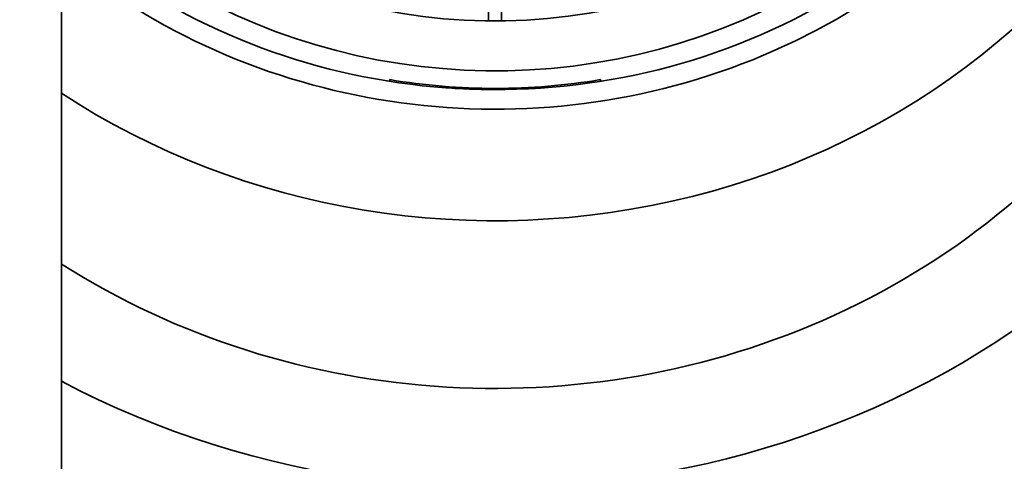
# Model space of a CAD drawing. Units: millimetres. Extents: x 0 to 1615, y 0 to 2068.
# Drawn here: x 899 to 915, y 1897 to 1905 of the extents above; entities that cross this region are included whole.
import ezdxf
from ezdxf import colors
from ezdxf.entities.mleader import LeaderData, LeaderLine
from ezdxf.math import Vec2, Vec3

# ---------------------------------------------------------------- set-up
doc = ezdxf.new("R2010")
doc.units = ezdxf.units.MM
doc.layers.add('DV4_Défaut', color=7, linetype='Continuous')
doc.layers.add('Défaut', color=7, linetype='Continuous')

# ---------------------------------------------------------------- blocks, each defined once
blk = doc.blocks.new('_DOT')
at = {"color": 0}
blk.add_line((0, 0), (-1, 0), dxfattribs=at)
at = {"color": 0, "const_width": 0.333}
blk.add_lwpolyline([(-0.1665, 0, 1), (0.1665, 0, 1)], format="xyb", close=True, dxfattribs=at)
blk = doc.blocks.new('SE3')
at = {"layer": 'DV4_Défaut', "color": 7, "linetype": 'Continuous', "lineweight": 35}
for p, q in [((899.71, 1772.766), (899.71, 1917.369)), ((906.605, 1904.707), (906.605, 1904.562)), ((906.816, 1904.562), (906.816, 1904.707)), ((905.01, 1903.586), (905.01, 1903.614)), ((906.06, 1903.473), (906.71, 1903.473)), ((906.71, 1903.473), (907.36, 1903.473)), ((908.41, 1903.586), (908.41, 1903.614))]:
    blk.add_line(p, q, dxfattribs=at)
for centre, major_axis, start_param, end_param in [((906.71, 1912.589), (-10, 0), 0.795399, 4.511031), ((906.71, 1909.823), (-14, 0), 1.047198, 4.039172), ((906.71, 1912.589), (10.345, 0), 3.96917, 6.283185), ((906.71, 1912.326), (9.38, 0), 3.86995, 6.283185), ((906.71, 1912.326), (8.5, 0), 3.744784, 6.283185), ((906.71, 1909.823), (12.25, 0), 4.104143, 6.283185), ((906.71, 1912.3), (12, 0), 4.089562, 5.872047), ((906.71, 1905.959), (-14, 0), 1.047198, 3.141593), ((906.71, 1912.042), (-9.38, 0), 1.388553, 1.570796), ((906.71, 1912.042), (9.38, 0), 4.712389, 4.894633)]:
    blk.add_ellipse(centre, major_axis=major_axis, ratio=0.913545, start_param=start_param, end_param=end_param, dxfattribs=at)

msp = doc.modelspace()

# ---------------------------------------------------------------- block references
at = {"layer": 'Défaut'}
msp.add_blockref('SE3', (0, 0), dxfattribs=at)

# ---------------------------------------------------------------- leaders
at = {"layer": 'Défaut', "color": 7, "linetype": 'Continuous', "lineweight": 18}
ml = msp.add_multileader_mtext('Standard', dxfattribs=at)
ml.set_content('{\\pxsm0.9;\\fSolid Edge ISO|b1||i0||c0|p34;\\W1.;26/10/2016\\P}', color=256)
ml.set_leader_properties()
ml.set_arrow_properties(name='DOT')
ml.build(insert=Vec2(0, 0))
ml.multileader.update_dxf_attribs({"leader_type": 0, "dogleg_length": 0, "arrow_head_size": 12})
ctx = ml.context
ctx.base_point, ctx.char_height, ctx.arrow_head_size, ctx.landing_gap_size = Vec3(1241.986, 2060.435), 12, 12, 4.2
notes = []
notes.append((ctx, [(0, (0, 0, 0), (0, 0), (1, 0), 1, [])]))
ctx.mtext.insert = Vec3(1243.986, 2066.556)
for ctx, leaders in notes:
    for number, flags, end, landing, length, lines in leaders:
        leader = LeaderData()
        leader.index, (leader.has_last_leader_line, leader.has_dogleg_vector, leader.attachment_direction) = number, flags
        leader.last_leader_point, leader.dogleg_vector, leader.dogleg_length = Vec3(end), Vec3(landing), length
        for number, points, colour, breaks in lines:
            line = LeaderLine()
            line.index, line.vertices, line.color, line.breaks = number, Vec3.list(points), colors.encode_raw_color(colour), breaks
            leader.lines.append(line)
        ctx.leaders.append(leader)

doc.saveas('drawing.dxf')
